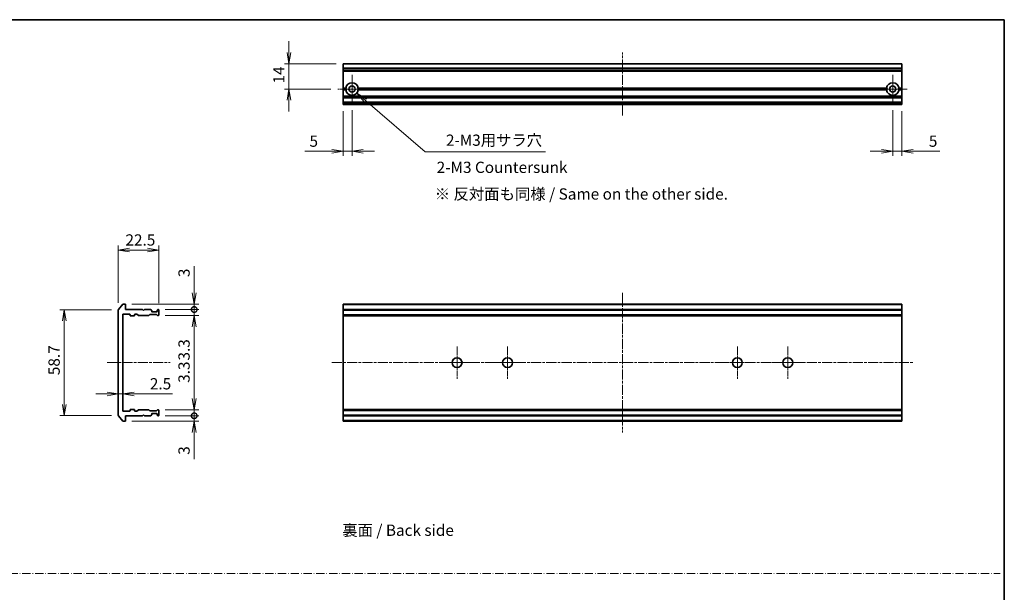
# Model space of a CAD drawing. Units: millimetres. Extents: x 0 to 9444, y 0 to 1546.
# Drawn here: x 4361 to 4908, y 385 to 702 of the extents above; entities that cross this region are included whole.
import ezdxf

# ---------------------------------------------------------------- set-up
doc = ezdxf.new("R2010")
doc.units = ezdxf.units.MM
doc.linetypes.add('CHAIN', pattern=[0.3543, 0.2362, -0.0295, 0.0591, -0.0295])
doc.linetypes.add('DASH_DOT', pattern=[0.37, 0.24, -0.06, 0.01, -0.06])
for name, color, linetype, lineweight in [('Border (ISO)', 7, 'Continuous', 35), ('Dimension (ISO)', 7, 'Continuous', 18), ('Dimension (ISO) @ 1', 7, 'Continuous', 18), ('Sketch Geometry (ISO)', 7, 'Continuous', 18), ('Symbol (ISO)', 7, 'Continuous', 18), ('Visible (ISO)', 7, 'Continuous', 35), ('Visible Narrow (ISO)', 7, 'Continuous', 25)]:
    doc.layers.add(name, color=color, linetype=linetype, lineweight=lineweight)
doc.layers.add('Center Mark (ISO)', color=7, linetype='Continuous', lineweight=18, true_color=0x80ffff)
doc.layers.add('Centerline (ISO)', color=7, linetype='Continuous', lineweight=18, true_color=0x80ffff)
doc.styles.add('Note Text (TK)', font='MS PGothic.ttf')
doc.dimstyles.new('Default - Method 1b (TK)', dxfattribs={"dimscale": 4.5, "dimtxt": 2.5, "dimasz": 2.5, "dimexe": 1, "dimexo": 1.5, "dimgap": 1, "dimtad": 1, "dimtoh": 1, "dimrnd": 1e-08, "dimdsep": 46, "dimtxsty": 'Note Text (TK)', "dimblk": 'OPEN', "dimcen": 0.09, "dimdle": 5, "dimclrd": 100, "dimclre": 100, "dimclrt": 7, "dimadec": 1, "dimazin": 1, "dimtfac": 1, "dimtmove": 0, "dimatfit": 3, "dimldrblk": 'OPEN', "dimfxl": 0, "dimtolj": 1, "dimlwd": -1, "dimlwe": -1, "dimarcsym": 0})

# ---------------------------------------------------------------- blocks, each defined once
blk = doc.blocks.new('図面枠 tk図枠')
at = {"layer": 'Border (ISO)'}
for p, q in [((14.5, 289), (405.5, 289)), ((405.5, 289), (405.5, 8))]:
    blk.add_line(p, q, dxfattribs=at)
blk = doc.blocks.new('_Open')
at = {"color": 0, "linetype": 'ByBlock', "lineweight": -2}
for p, q in [((-1, 0.167), (0, 0)), ((-1, -0.167), (0, 0)), ((0, 0), (-1, 0))]:
    blk.add_line(p, q, dxfattribs=at)
blk = doc.blocks.new('*D60')
at = {"layer": 'Defpoints', "color": 0, "transparency": 16777216}
for p in [(4415.97, 541.47), (4385.97, 482.68), (4415.97, 482.68)]:
    blk.add_point(p, dxfattribs=at)
at = {"layer": 'Dimension (ISO)', "color": 100, "transparency": 16777216}
for p, q in [((4412.22, 541.47), (4383.47, 541.47)), ((4385.97, 535.22), (4385.97, 488.93)), ((4412.22, 482.68), (4383.47, 482.68))]:
    blk.add_line(p, q, dxfattribs=at)
at = {"layer": 'Dimension (ISO)', "color": 100, "transparency": 16777216, "xscale": 6.25, "yscale": 6.25, "zscale": 6.25}
for p, rotation in [((4385.97, 541.47), 90), ((4385.97, 482.68), 270)]:
    blk.add_blockref('_Open', p, dxfattribs=dict(at, rotation=rotation))
at = {"layer": 'Dimension (ISO)', "color": 7, "transparency": 16777216, "insert": (4380.35, 503.23), "char_height": 6.25, "attachment_point": 4, "rotation": 90, "style": 'Note Text (TK)'}
blk.add_mtext('\\A1; \\fＭＳ Ｐゴシック|b0|i0;58.7', dxfattribs=at)
blk = doc.blocks.new('*D61')
at = {"layer": 'Defpoints', "color": 0, "transparency": 16777216}
for p in [(4438.47, 574.58), (4415.97, 541.47), (4438.47, 541.28)]:
    blk.add_point(p, dxfattribs=at)
at = {"layer": 'Dimension (ISO)', "color": 100, "transparency": 16777216}
for p, q in [((4415.97, 545.22), (4415.97, 577.08)), ((4422.22, 574.58), (4432.22, 574.58)), ((4438.47, 545.03), (4438.47, 577.08))]:
    blk.add_line(p, q, dxfattribs=at)
at = {"layer": 'Dimension (ISO)', "color": 100, "transparency": 16777216, "xscale": 6.25, "yscale": 6.25, "zscale": 6.25, "rotation": 180}
blk.add_blockref('_Open', (4415.97, 574.58), dxfattribs=at)
at = {"layer": 'Dimension (ISO)', "color": 100, "transparency": 16777216, "xscale": 6.25, "yscale": 6.25, "zscale": 6.25}
blk.add_blockref('_Open', (4438.47, 574.58), dxfattribs=at)
at = {"layer": 'Dimension (ISO)', "color": 7, "transparency": 16777216, "insert": (4419.94, 580.2), "char_height": 6.25, "attachment_point": 4, "style": 'Note Text (TK)'}
blk.add_mtext('\\A1;22.5', dxfattribs=at)
blk = doc.blocks.new('_DotSmall')
at = {"color": 0, "linetype": 'ByBlock', "const_width": 0.5}
blk.add_lwpolyline([(-0.0625, 0, 1), (0.0625, 0, 1)], format="xyb", close=True, dxfattribs=at)
blk = doc.blocks.new('*D62')
at = {"layer": 'Defpoints', "color": 0, "transparency": 16777216}
for p in [(4419.67, 544.58), (4438.17, 541.58), (4458.06, 541.58)]:
    blk.add_point(p, dxfattribs=at)
at = {"layer": 'Dimension (ISO)', "color": 100, "transparency": 16777216}
for p, q in [((4458.06, 550.83), (4458.06, 565.7)), ((4423.42, 544.58), (4460.56, 544.58)), ((4441.92, 541.58), (4460.56, 541.58)), ((4458.06, 541.58), (4458.06, 544.58)), ((4458.06, 541.58), (4458.06, 529.08))]:
    blk.add_line(p, q, dxfattribs=at)
at = {"layer": 'Dimension (ISO)', "color": 100, "transparency": 16777216, "xscale": 6.25, "yscale": 6.25, "zscale": 6.25}
for name, p, rotation in [('_Open', (4458.06, 544.58), 270), ('_DotSmall', (4458.06, 541.58), 90)]:
    blk.add_blockref(name, p, dxfattribs=dict(at, rotation=rotation))
at = {"layer": 'Dimension (ISO)', "color": 7, "transparency": 16777216, "insert": (4452.43, 559.58), "char_height": 6.25, "attachment_point": 4, "rotation": 90, "style": 'Note Text (TK)'}
blk.add_mtext('\\A1;3', dxfattribs=at)
blk = doc.blocks.new('*D63')
at = {"layer": 'Defpoints', "color": 0, "transparency": 16777216}
for p in [(4438.17, 541.58), (4438.17, 538.28), (4458.06, 538.28)]:
    blk.add_point(p, dxfattribs=at)
at = {"layer": 'Dimension (ISO)', "color": 100, "transparency": 16777216}
for p, q in [((4458.06, 541.58), (4458.06, 547.83)), ((4441.92, 541.58), (4460.56, 541.58)), ((4458.06, 541.58), (4458.06, 538.28)), ((4441.92, 538.28), (4460.56, 538.28)), ((4458.06, 532.03), (4458.06, 510.76))]:
    blk.add_line(p, q, dxfattribs=at)
at = {"layer": 'Dimension (ISO)', "color": 100, "transparency": 16777216, "xscale": 6.25, "yscale": 6.25, "zscale": 6.25}
for name, p, rotation in [('_DotSmall', (4458.06, 541.58), 270), ('_Open', (4458.06, 538.28), 90)]:
    blk.add_blockref(name, p, dxfattribs=dict(at, rotation=rotation))
at = {"layer": 'Dimension (ISO)', "color": 7, "transparency": 16777216, "insert": (4452.43, 513.26), "char_height": 6.25, "attachment_point": 4, "rotation": 90, "style": 'Note Text (TK)'}
blk.add_mtext('\\A1;3.3', dxfattribs=at)
blk = doc.blocks.new('*D64')
at = {"layer": 'Defpoints', "color": 0, "transparency": 16777216}
for p in [(4415.97, 501.33), (4418.47, 501.33), (4418.47, 494.73)]:
    blk.add_point(p, dxfattribs=at)
at = {"layer": 'Dimension (ISO)', "color": 100, "transparency": 16777216}
for p, q in [((4409.72, 494.73), (4403.47, 494.73)), ((4415.97, 494.73), (4418.47, 494.73)), ((4424.72, 494.73), (4445.99, 494.73))]:
    blk.add_line(p, q, dxfattribs=at)
at = {"layer": 'Dimension (ISO)', "color": 100, "transparency": 16777216, "xscale": 6.25, "yscale": 6.25, "zscale": 6.25}
blk.add_blockref('_Open', (4415.97, 494.73), dxfattribs=at)
at = {"layer": 'Dimension (ISO)', "color": 100, "transparency": 16777216, "xscale": 6.25, "yscale": 6.25, "zscale": 6.25, "rotation": 180}
blk.add_blockref('_Open', (4418.47, 494.73), dxfattribs=at)
at = {"layer": 'Dimension (ISO)', "color": 7, "transparency": 16777216, "insert": (4433.47, 500.36), "char_height": 6.25, "attachment_point": 4, "style": 'Note Text (TK)'}
blk.add_mtext('\\A1;2.5', dxfattribs=at)
blk = doc.blocks.new('*D65')
at = {"layer": 'Defpoints', "color": 0, "transparency": 16777216}
for p in [(4438.17, 482.58), (4458.06, 482.58), (4419.67, 479.58)]:
    blk.add_point(p, dxfattribs=at)
at = {"layer": 'Dimension (ISO)', "color": 100, "transparency": 16777216}
for p, q in [((4458.06, 482.58), (4458.06, 495.08)), ((4441.92, 482.58), (4460.56, 482.58)), ((4458.06, 482.58), (4458.06, 479.58)), ((4423.42, 479.58), (4460.56, 479.58)), ((4458.06, 473.33), (4458.06, 458.45))]:
    blk.add_line(p, q, dxfattribs=at)
at = {"layer": 'Dimension (ISO)', "color": 100, "transparency": 16777216, "xscale": 6.25, "yscale": 6.25, "zscale": 6.25}
for name, p, rotation in [('_DotSmall', (4458.06, 482.58), 270), ('_Open', (4458.06, 479.58), 90)]:
    blk.add_blockref(name, p, dxfattribs=dict(at, rotation=rotation))
at = {"layer": 'Dimension (ISO)', "color": 7, "transparency": 16777216, "insert": (4452.43, 460.95), "char_height": 6.25, "attachment_point": 4, "rotation": 90, "style": 'Note Text (TK)'}
blk.add_mtext('\\A1;3', dxfattribs=at)
blk = doc.blocks.new('*D66')
at = {"layer": 'Defpoints', "color": 0, "transparency": 16777216}
for p in [(4438.17, 485.88), (4438.17, 482.58), (4458.06, 485.88)]:
    blk.add_point(p, dxfattribs=at)
at = {"layer": 'Dimension (ISO)', "color": 100, "transparency": 16777216}
for p, q in [((4458.06, 492.13), (4458.06, 513.39)), ((4441.92, 485.88), (4460.56, 485.88)), ((4441.92, 482.58), (4460.56, 482.58)), ((4458.06, 482.58), (4458.06, 485.88)), ((4458.06, 482.58), (4458.06, 476.33))]:
    blk.add_line(p, q, dxfattribs=at)
at = {"layer": 'Dimension (ISO)', "color": 100, "transparency": 16777216, "xscale": 6.25, "yscale": 6.25, "zscale": 6.25}
for name, p, rotation in [('_Open', (4458.06, 485.88), 270), ('_DotSmall', (4458.06, 482.58), 90)]:
    blk.add_blockref(name, p, dxfattribs=dict(at, rotation=rotation))
at = {"layer": 'Dimension (ISO)', "color": 7, "transparency": 16777216, "insert": (4452.43, 500.88), "char_height": 6.25, "attachment_point": 4, "rotation": 90, "style": 'Note Text (TK)'}
blk.add_mtext('\\A1;3.3', dxfattribs=at)
blk = doc.blocks.new('*D67')
at = {"layer": 'Defpoints', "color": 0, "transparency": 16777216}
for p in [(4540.64, 677.99), (4510.64, 663.99), (4537.69, 663.99)]:
    blk.add_point(p, dxfattribs=at)
at = {"layer": 'Dimension (ISO)', "color": 100, "transparency": 16777216}
for p, q in [((4510.64, 684.24), (4510.64, 690.49)), ((4536.89, 677.99), (4508.14, 677.99)), ((4510.64, 677.99), (4510.64, 663.99)), ((4533.94, 663.99), (4508.14, 663.99)), ((4510.64, 657.74), (4510.64, 651.49))]:
    blk.add_line(p, q, dxfattribs=at)
at = {"layer": 'Dimension (ISO)', "color": 100, "transparency": 16777216, "xscale": 6.25, "yscale": 6.25, "zscale": 6.25}
for p, rotation in [((4510.64, 677.99), 270), ((4510.64, 663.99), 90)]:
    blk.add_blockref('_Open', p, dxfattribs=dict(at, rotation=rotation))
at = {"layer": 'Dimension (ISO)', "color": 7, "transparency": 16777216, "insert": (4505.02, 667.07), "char_height": 6.25, "attachment_point": 4, "rotation": 90, "style": 'Note Text (TK)'}
blk.add_mtext('\\A1;14', dxfattribs=at)
blk = doc.blocks.new('*D68')
at = {"layer": 'Defpoints', "color": 0, "transparency": 16777216}
for p in [(4545.64, 656.04), (4540.64, 655.49), (4545.64, 629.43)]:
    blk.add_point(p, dxfattribs=at)
at = {"layer": 'Dimension (ISO)', "color": 100, "transparency": 16777216}
for p, q in [((4540.64, 651.74), (4540.64, 626.93)), ((4545.64, 652.29), (4545.64, 626.93)), ((4534.39, 629.43), (4519.52, 629.43)), ((4545.64, 629.43), (4540.64, 629.43)), ((4551.89, 629.43), (4558.14, 629.43))]:
    blk.add_line(p, q, dxfattribs=at)
at = {"layer": 'Dimension (ISO)', "color": 100, "transparency": 16777216, "xscale": 6.25, "yscale": 6.25, "zscale": 6.25}
blk.add_blockref('_Open', (4540.64, 629.43), dxfattribs=at)
at = {"layer": 'Dimension (ISO)', "color": 100, "transparency": 16777216, "xscale": 6.25, "yscale": 6.25, "zscale": 6.25, "rotation": 180}
blk.add_blockref('_Open', (4545.64, 629.43), dxfattribs=at)
at = {"layer": 'Dimension (ISO)', "color": 7, "transparency": 16777216, "insert": (4522.02, 635.05), "char_height": 6.25, "attachment_point": 4, "style": 'Note Text (TK)'}
blk.add_mtext('\\A1;5', dxfattribs=at)
blk = doc.blocks.new('*D69')
at = {"layer": 'Defpoints', "color": 0, "transparency": 16777216}
for p in [(4845.64, 656.04), (4850.64, 655.49), (4850.64, 629.43)]:
    blk.add_point(p, dxfattribs=at)
at = {"layer": 'Dimension (ISO)', "color": 100, "transparency": 16777216}
for p, q in [((4845.64, 652.29), (4845.64, 626.93)), ((4850.64, 651.74), (4850.64, 626.93)), ((4839.39, 629.43), (4833.14, 629.43)), ((4845.64, 629.43), (4850.64, 629.43)), ((4856.89, 629.43), (4871.76, 629.43))]:
    blk.add_line(p, q, dxfattribs=at)
at = {"layer": 'Dimension (ISO)', "color": 100, "transparency": 16777216, "xscale": 6.25, "yscale": 6.25, "zscale": 6.25}
blk.add_blockref('_Open', (4845.64, 629.43), dxfattribs=at)
at = {"layer": 'Dimension (ISO)', "color": 100, "transparency": 16777216, "xscale": 6.25, "yscale": 6.25, "zscale": 6.25, "rotation": 180}
blk.add_blockref('_Open', (4850.64, 629.43), dxfattribs=at)
at = {"layer": 'Dimension (ISO)', "color": 7, "transparency": 16777216, "insert": (4865.64, 635.05), "char_height": 6.25, "attachment_point": 4, "style": 'Note Text (TK)'}
blk.add_mtext('\\A1;5', dxfattribs=at)
blk = doc.blocks.new('*D70')
at = {"layer": 'Defpoints', "color": 0, "transparency": 16777216}
for p in [(4545.64, 663.99), (4548.29, 661.71)]:
    blk.add_point(p, dxfattribs=at)
at = {"layer": 'Dimension (ISO)', "color": 100, "transparency": 16777216}
for p, q in [((4586.21, 629.06), (4553.03, 657.63)), ((4652.95, 629.06), (4586.21, 629.06))]:
    blk.add_line(p, q, dxfattribs=at)
at = {"layer": 'Dimension (ISO)', "color": 100, "transparency": 16777216, "xscale": 6.25, "yscale": 6.25, "zscale": 6.25, "rotation": 139.2732219228838}
blk.add_blockref('_Open', (4548.29, 661.71), dxfattribs=at)
at = {"layer": 'Dimension (ISO)', "color": 7, "transparency": 16777216, "insert": (4595.86, 635.6), "char_height": 6.25, "attachment_point": 4, "style": 'Note Text (TK)'}
blk.add_mtext('\\A1; \\fMS PGothic|b0|i0;{\\H6.2250;2-M3用サラ穴}', dxfattribs=at)

msp = doc.modelspace()

# ---------------------------------------------------------------- linework, layer by layer
at = {"layer": 'Center Mark (ISO)', "linetype": 'CHAIN', "ltscale": 7.067179}
for p, q in [((4545.6406, 671.9431), (4545.6406, 656.0431)), ((4845.6406, 671.9431), (4845.6406, 656.0431)), ((4553.5906, 663.9931), (4537.6906, 663.9931)), ((4853.5906, 663.9931), (4837.6906, 663.9931))]:
    msp.add_line(p, q, dxfattribs=at)
at = {"layer": 'Center Mark (ISO)', "linetype": 'CHAIN', "ltscale": 8.000593}
for p, q in [((4603.8906, 521.076), (4603.8906, 503.076)), ((4631.8906, 521.076), (4631.8906, 503.076)), ((4759.3906, 521.076), (4759.3906, 503.076)), ((4787.3906, 521.076), (4787.3906, 503.076)), ((4612.8906, 512.076), (4594.8906, 512.076)), ((4640.8906, 512.076), (4622.8906, 512.076)), ((4768.3906, 512.076), (4750.3906, 512.076)), ((4796.3906, 512.076), (4778.3906, 512.076))]:
    msp.add_line(p, q, dxfattribs=at)
at = {"layer": 'Centerline (ISO)', "linetype": 'CHAIN', "ltscale": 23.990969}
for p, q in [((4695.6406, 649.2431), (4695.6406, 684.2431)), ((4695.6406, 550.826), (4695.6406, 473.326)), ((4409.7238, 512.076), (4444.7061, 512.076)), ((4534.3906, 512.076), (4856.8906, 512.076))]:
    msp.add_line(p, q, dxfattribs=at)
at = {"layer": 'Sketch Geometry (ISO)', "color": 4, "linetype": 'DASH_DOT', "lineweight": 18, "ltscale": 19.164619, "true_color": 0x00ffff}
msp.add_line((3930.1538, 395), (4905.1538, 395), dxfattribs=at)
at = {"layer": 'Visible (ISO)'}
for p, q in [((4540.6406, 677.9236), (4540.6406, 677.9931)), ((4850.6406, 677.9931), (4540.6406, 677.9931)), ((4540.6406, 677.9236), (4540.6406, 675.5831)), ((4850.6406, 677.9931), (4850.6406, 677.9236)), ((4850.6406, 675.5831), (4850.6406, 677.9236)), ((4540.6406, 675.3526), (4540.6406, 675.5831)), ((4540.6406, 674.2931), (4540.6406, 675.3526)), ((4540.6406, 673.9931), (4540.6406, 674.2931)), ((4540.6406, 673.9931), (4850.6406, 673.9931)), ((4540.6406, 664.4931), (4540.6406, 673.9931)), ((4850.6406, 675.5831), (4850.6406, 675.3526)), ((4850.6406, 675.3526), (4850.6406, 674.2931)), ((4850.6406, 674.2931), (4850.6406, 673.9931)), ((4850.6406, 673.9931), (4850.6406, 664.4931)), ((4540.6406, 663.9931), (4540.6406, 664.4931)), ((4540.6406, 664.4931), (4542.1765, 664.4931)), ((4540.6406, 663.4931), (4540.6406, 663.9931)), ((4540.6406, 663.9931), (4542.6406, 663.9931)), ((4540.6406, 660.1174), (4540.6406, 663.4931)), ((4542.1765, 663.4931), (4540.6406, 663.4931)), ((4548.6406, 663.9931), (4842.6406, 663.9931)), ((4549.1047, 664.4931), (4842.1765, 664.4931)), ((4842.1765, 663.4931), (4549.1047, 663.4931)), ((4848.6406, 663.9931), (4850.6406, 663.9931)), ((4849.1047, 664.4931), (4850.6406, 664.4931)), ((4850.6406, 663.4931), (4849.1047, 663.4931)), ((4850.6406, 664.4931), (4850.6406, 663.9931)), ((4850.6406, 663.9931), (4850.6406, 663.4931)), ((4850.6406, 663.4931), (4850.6406, 660.1174)), ((4540.6406, 659.9053), (4540.6406, 660.1174)), ((4540.6406, 659.9053), (4540.6406, 659.581)), ((4540.6406, 659.4931), (4540.6406, 659.581)), ((4540.6406, 659.4931), (4540.6406, 659.1931)), ((4540.6406, 659.4931), (4850.6406, 659.4931)), ((4540.6406, 656.7931), (4540.6406, 659.1931)), ((4540.6406, 656.7931), (4540.6406, 656.4931)), ((4540.6406, 656.4053), (4540.6406, 656.4931)), ((4850.6406, 656.4931), (4540.6406, 656.4931)), ((4540.6406, 656.4053), (4540.6406, 656.081)), ((4540.6406, 655.8689), (4540.6406, 656.081)), ((4540.6406, 655.7931), (4540.6406, 655.8689)), ((4540.6406, 655.4931), (4540.6406, 655.7931)), ((4850.6406, 660.1174), (4850.6406, 659.9053)), ((4850.6406, 659.581), (4850.6406, 659.9053)), ((4850.6406, 659.581), (4850.6406, 659.4931)), ((4850.6406, 659.1931), (4850.6406, 659.4931)), ((4850.6406, 659.1931), (4850.6406, 656.7931)), ((4850.6406, 656.4931), (4850.6406, 656.7931)), ((4850.6406, 656.4931), (4850.6406, 656.4053)), ((4850.6406, 656.081), (4850.6406, 656.4053)), ((4850.6406, 656.081), (4850.6406, 655.8689)), ((4850.6406, 655.8689), (4850.6406, 655.7931)), ((4850.6406, 655.7931), (4850.6406, 655.4931)), ((4540.6406, 655.4931), (4850.6406, 655.4931)), ((4415.9738, 541.4674), (4415.9738, 482.6847)), ((4416.0434, 541.6595), (4418.3839, 544.4681)), ((4419.6738, 544.576), (4418.6144, 544.576)), ((4419.9738, 541.576), (4419.9738, 544.276)), ((4429.4738, 541.576), (4419.9738, 541.576)), ((4429.9738, 541.076), (4429.4738, 541.576)), ((4430.4738, 541.576), (4429.9738, 541.076)), ((4433.8496, 541.576), (4430.4738, 541.576)), ((4434.0617, 541.4882), (4434.386, 541.1639)), ((4434.4738, 540.576), (4434.4738, 540.9518)), ((4437.4738, 540.9518), (4437.4738, 540.576)), ((4437.5617, 541.1639), (4437.886, 541.4882)), ((4438.1738, 541.576), (4438.0981, 541.576)), ((4438.4738, 538.576), (4438.4738, 541.276)), ((4540.6406, 544.276), (4540.6406, 544.576)), ((4850.6406, 544.576), (4540.6406, 544.576)), ((4540.6406, 541.576), (4540.6406, 544.276)), ((4540.6406, 541.276), (4540.6406, 541.576)), ((4850.6406, 541.576), (4540.6406, 541.576)), ((4540.6406, 538.576), (4540.6406, 541.276)), ((4850.6406, 544.576), (4850.6406, 544.276)), ((4850.6406, 544.276), (4850.6406, 541.576)), ((4850.6406, 541.576), (4850.6406, 541.276)), ((4850.6406, 541.276), (4850.6406, 538.576)), ((4418.4738, 485.376), (4418.4738, 538.776)), ((4418.7738, 539.076), (4422.1738, 539.076)), ((4422.4738, 538.776), (4422.4738, 538.376)), ((4422.7738, 538.076), (4424.6738, 538.076)), ((4424.9738, 538.376), (4424.9738, 538.776)), ((4425.2738, 539.076), (4426.0996, 539.076)), ((4426.936, 538.3639), (4426.3117, 538.9882)), ((4427.1481, 538.276), (4432.7996, 538.276)), ((4433.336, 538.6882), (4433.0117, 538.3639)), ((4433.5481, 538.776), (4437.0496, 538.776)), ((4437.1738, 540.276), (4434.7738, 540.276)), ((4437.586, 538.3639), (4437.2617, 538.6882)), ((4437.7981, 538.276), (4438.1738, 538.276)), ((4540.6406, 538.276), (4540.6406, 538.576)), ((4540.6406, 538.076), (4540.6406, 538.276)), ((4540.6406, 538.276), (4850.6406, 538.276)), ((4540.6406, 538.076), (4850.6406, 538.076)), ((4540.6406, 486.076), (4540.6406, 538.076)), ((4850.6406, 538.576), (4850.6406, 538.276)), ((4850.6406, 538.276), (4850.6406, 538.076)), ((4850.6406, 538.076), (4850.6406, 486.076)), ((4418.3839, 479.684), (4416.0434, 482.4926)), ((4422.1738, 485.076), (4418.7738, 485.076)), ((4419.9738, 479.876), (4419.9738, 482.576)), ((4419.9738, 482.576), (4429.4738, 482.576)), ((4422.4738, 485.776), (4422.4738, 485.376)), ((4424.6738, 486.076), (4422.7738, 486.076)), ((4424.9738, 485.376), (4424.9738, 485.776)), ((4426.0996, 485.076), (4425.2738, 485.076)), ((4426.3117, 485.1639), (4426.936, 485.7882)), ((4432.7996, 485.876), (4427.1481, 485.876)), ((4429.4738, 482.576), (4429.9738, 483.076)), ((4429.9738, 483.076), (4430.4738, 482.576)), ((4430.4738, 482.576), (4433.8496, 482.576)), ((4433.0117, 485.7882), (4433.336, 485.4639)), ((4437.0496, 485.376), (4433.5481, 485.376)), ((4434.386, 482.9882), (4434.0617, 482.6639)), ((4434.4738, 483.2003), (4434.4738, 483.576)), ((4434.7738, 483.876), (4437.1738, 483.876)), ((4437.2617, 485.4639), (4437.586, 485.7882)), ((4437.4738, 483.576), (4437.4738, 483.2003)), ((4437.886, 482.6639), (4437.5617, 482.9882)), ((4437.7981, 485.876), (4438.1738, 485.876)), ((4438.0981, 482.576), (4438.1738, 482.576)), ((4438.4738, 482.876), (4438.4738, 485.576)), ((4540.6406, 485.876), (4540.6406, 486.076)), ((4850.6406, 486.076), (4540.6406, 486.076)), ((4540.6406, 485.576), (4540.6406, 485.876)), ((4850.6406, 485.876), (4540.6406, 485.876)), ((4540.6406, 482.876), (4540.6406, 485.576)), ((4540.6406, 482.576), (4540.6406, 482.876)), ((4540.6406, 479.876), (4540.6406, 482.576)), ((4540.6406, 482.576), (4850.6406, 482.576)), ((4850.6406, 486.076), (4850.6406, 485.876)), ((4850.6406, 485.876), (4850.6406, 485.576)), ((4850.6406, 482.876), (4850.6406, 485.576)), ((4850.6406, 482.876), (4850.6406, 482.576)), ((4850.6406, 482.576), (4850.6406, 479.876)), ((4418.6144, 479.576), (4419.6738, 479.576)), ((4540.6406, 479.576), (4540.6406, 479.876)), ((4540.6406, 479.576), (4850.6406, 479.576)), ((4850.6406, 479.876), (4850.6406, 479.576))]:
    msp.add_line(p, q, dxfattribs=at)
for centre, radius in [((4545.6406, 663.9931), 1.7), ((4845.6406, 663.9931), 1.7), ((4603.8906, 512.076), 2.75), ((4631.8906, 512.076), 2.75), ((4759.3906, 512.076), 2.75), ((4787.3906, 512.076), 2.75)]:
    msp.add_circle(centre, radius, dxfattribs=at)
for centre, radius, start, end in [((4545.6406, 663.9931), 3.5, 8.213211, 171.786789), ((4845.6406, 663.9931), 3.5, 8.213211, 171.786789), ((4545.6406, 663.9931), 3.5, 188.213211, 351.786789), ((4845.6406, 663.9931), 3.5, 188.213211, 351.786789), ((4416.2738, 541.4674), 0.3, 140.194429, 180), ((4418.6144, 544.276), 0.3, 90, 140.194429), ((4419.6738, 544.276), 0.3, 0, 90), ((4433.8496, 541.276), 0.3, 45, 90), ((4434.1738, 540.9518), 0.3, 0, 45), ((4437.7738, 540.9518), 0.3, 135, 180), ((4438.0981, 541.276), 0.3, 90, 135), ((4438.1738, 541.276), 0.3, 0, 90), ((4418.7738, 538.776), 0.3, 90, 180), ((4422.1738, 538.776), 0.3, 0, 90), ((4422.7738, 538.376), 0.3, 180, 270), ((4424.6738, 538.376), 0.3, 270, 0), ((4425.2738, 538.776), 0.3, 90, 180), ((4426.0996, 538.776), 0.3, 45, 90), ((4427.1481, 538.576), 0.3, 225, 270), ((4432.7996, 538.576), 0.3, 270, 315), ((4433.5481, 538.476), 0.3, 90, 135), ((4434.7738, 540.576), 0.3, 180, 270), ((4437.0496, 538.476), 0.3, 45, 90), ((4437.1738, 540.576), 0.3, 270, 0), ((4437.7981, 538.576), 0.3, 225, 270), ((4438.1738, 538.576), 0.3, 270, 0), ((4416.2738, 482.6847), 0.3, 180, 219.805571), ((4418.7738, 485.376), 0.3, 180, 270), ((4422.1738, 485.376), 0.3, 270, 0), ((4422.7738, 485.776), 0.3, 90, 180), ((4424.6738, 485.776), 0.3, 0, 90), ((4425.2738, 485.376), 0.3, 180, 270), ((4426.0996, 485.376), 0.3, 270, 315), ((4427.1481, 485.576), 0.3, 90, 135), ((4432.7996, 485.576), 0.3, 45, 90), ((4433.5481, 485.676), 0.3, 225, 270), ((4433.8496, 482.876), 0.3, 270, 315), ((4434.1738, 483.2003), 0.3, 315, 0), ((4434.7738, 483.576), 0.3, 90, 180), ((4437.0496, 485.676), 0.3, 270, 315), ((4437.1738, 483.576), 0.3, 0, 90), ((4437.7738, 483.2003), 0.3, 180, 225), ((4437.7981, 485.576), 0.3, 90, 135), ((4438.0981, 482.876), 0.3, 225, 270), ((4438.1738, 485.576), 0.3, 0, 90), ((4438.1738, 482.876), 0.3, 270, 0), ((4418.6144, 479.876), 0.3, 219.805571, 270), ((4419.6738, 479.876), 0.3, 270, 0)]:
    msp.add_arc(centre, radius, start, end, dxfattribs=at)
for points in [[(4542.6406, 663.9931), (4542.4086, 664.2252), (4542.1765, 664.4931)], [(4542.1765, 663.4931), (4542.4086, 663.7611), (4542.6406, 663.9931)], [(4549.1047, 664.4931), (4548.8727, 664.2252), (4548.6406, 663.9931)], [(4548.6406, 663.9931), (4548.8727, 663.7611), (4549.1047, 663.4931)], [(4842.6406, 663.9931), (4842.4086, 664.2252), (4842.1765, 664.4931)], [(4842.1765, 663.4931), (4842.4086, 663.7611), (4842.6406, 663.9931)], [(4849.1047, 664.4931), (4848.8727, 664.2252), (4848.6406, 663.9931)], [(4848.6406, 663.9931), (4848.8727, 663.7611), (4849.1047, 663.4931)]]:
    msp.add_open_spline(points, degree=2, dxfattribs=at)
at = {"layer": 'Visible Narrow (ISO)'}
for p, q in [((4540.6406, 677.9236), (4850.6406, 677.9236)), ((4850.6406, 675.5831), (4540.6406, 675.5831)), ((4540.6406, 675.3526), (4850.6406, 675.3526)), ((4850.6406, 674.2931), (4540.6406, 674.2931)), ((4850.6406, 660.1174), (4540.6406, 660.1174)), ((4540.6406, 659.9053), (4850.6406, 659.9053)), ((4850.6406, 659.581), (4540.6406, 659.581)), ((4540.6406, 659.1931), (4850.6406, 659.1931)), ((4850.6406, 656.7931), (4540.6406, 656.7931)), ((4540.6406, 656.4053), (4850.6406, 656.4053)), ((4850.6406, 656.081), (4540.6406, 656.081)), ((4540.6406, 655.8689), (4850.6406, 655.8689)), ((4850.6406, 655.7931), (4540.6406, 655.7931)), ((4540.6406, 544.276), (4850.6406, 544.276)), ((4540.6406, 541.276), (4850.6406, 541.276)), ((4850.6406, 538.576), (4540.6406, 538.576)), ((4540.6406, 485.576), (4850.6406, 485.576)), ((4850.6406, 482.876), (4540.6406, 482.876)), ((4850.6406, 479.876), (4540.6406, 479.876))]:
    msp.add_line(p, q, dxfattribs=at)

# ---------------------------------------------------------------- block references
at = {"xscale": 2.5, "yscale": 2.5, "zscale": 2.5}
msp.add_blockref('図面枠 tk図枠', (3893.75, -20), dxfattribs=at)

# ---------------------------------------------------------------- texts
at = {"layer": 'Symbol (ISO)', "color": 7, "char_height": 6.25, "attachment_point": 4, "line_spacing_factor": 1.5, "style": 'Note Text (TK)'}
for s, insert, width in [('\\fＭＳ Ｐゴシック|b0|i0;2-M3 Countersunk', (4592.5863, 620.5296), 73.355263), ('\\fＭＳ Ｐゴシック|b0|i0;※ 反対面も同様 / Same on the other side.', (4591.4775, 605.7287), 170.175445)]:
    msp.add_mtext(s, dxfattribs=dict(at, insert=insert, width=width))
at = {"layer": 'Symbol (ISO)', "color": 7, "insert": (4540.193, 419.0344), "char_height": 6.25, "attachment_point": 4, "line_spacing_factor": 1.5, "style": 'Note Text (TK)'}
msp.add_mtext('\\fＭＳ Ｐゴシック|b0|i0;裏面 / Back side', dxfattribs=at)

# ---------------------------------------------------------------- dimensions: what is measured, and where the dimension line sits
at = {"layer": 'Dimension (ISO) @ 1', "color": 100, "true_color": 0x00ff3f}
for base, p1, p2, angle, override, picture, middle in [((4510.6406, 663.9931), (4540.6406, 677.9931), (4537.6906, 663.9931), 90, {"dimscale": 1, "dimtxt": 6.25, "dimasz": 6.25, "dimexe": 2.5, "dimexo": 3.75, "dimgap": 2.5, "dimtoh": 0, "dimdec": 2, "dimcen": 0.225, "dimtol": 0, "dimlim": 0, "dimtp": 0, "dimtm": 0, "dimtdec": 2, "dimtix": 0, "dimtofl": 1, "dimtmove": 0, "dimatfit": 1}, '*D67', (4510.6406, 670.9931)), ((4545.6406, 629.4281), (4540.6406, 655.4931), (4545.6406, 656.0431), 180, {"dimscale": 1, "dimtxt": 6.25, "dimasz": 6.25, "dimexe": 2.5, "dimexo": 3.75, "dimgap": 2.5, "dimtoh": 0, "dimdec": 2, "dimcen": 0.225, "dimtol": 0, "dimlim": 0, "dimtp": 0, "dimtm": 0, "dimtdec": 2, "dimtix": 0, "dimtofl": 1, "dimtmove": 0, "dimatfit": 1}, '*D68', (4523.8295, 629.4281)), ((4850.6406, 629.4281), (4845.6406, 656.0431), (4850.6406, 655.4931), 180, {"dimscale": 1, "dimtxt": 6.25, "dimasz": 6.25, "dimexe": 2.5, "dimexo": 3.75, "dimgap": 2.5, "dimtoh": 0, "dimdec": 2, "dimcen": 0.225, "dimtol": 0, "dimlim": 0, "dimtp": 0, "dimtm": 0, "dimtdec": 2, "dimtix": 0, "dimtofl": 1, "dimtmove": 0, "dimatfit": 1}, '*D69', (4867.4517, 629.4281)), ((4438.4738, 574.576), (4415.9738, 541.4674), (4438.4738, 541.276), 180, {"dimscale": 1, "dimtxt": 6.25, "dimasz": 6.25, "dimexe": 2.5, "dimexo": 3.75, "dimgap": 2.5, "dimtoh": 0, "dimdec": 2, "dimcen": 0.225, "dimtol": 0, "dimlim": 0, "dimtp": 0, "dimtm": 0, "dimtdec": 2, "dimtix": 0, "dimtofl": 0, "dimtmove": 0, "dimatfit": 1}, '*D61', (4427.2238, 574.576)), ((4458.0586, 541.576), (4419.6738, 544.576), (4438.1738, 541.576), 90, {"dimscale": 1, "dimtxt": 6.25, "dimasz": 6.25, "dimexe": 2.5, "dimexo": 3.75, "dimgap": 2.5, "dimtoh": 0, "dimdec": 2, "dimblk1": 'Open', "dimblk2": 'DotSmall', "dimsah": 1, "dimcen": 0.225, "dimdle": 0, "dimtol": 0, "dimlim": 0, "dimtp": 0, "dimtm": 0, "dimtdec": 2, "dimtix": 0, "dimtofl": 1, "dimtmove": 0, "dimatfit": 1}, '*D62', (4458.0586, 561.3871)), ((4458.0586, 538.276), (4438.1738, 541.576), (4438.1738, 538.276), 90, {"dimscale": 1, "dimtxt": 6.25, "dimasz": 6.25, "dimexe": 2.5, "dimexo": 3.75, "dimgap": 2.5, "dimtoh": 0, "dimdec": 2, "dimblk1": 'DotSmall', "dimblk2": 'Open', "dimsah": 1, "dimcen": 0.225, "dimdle": 0, "dimtol": 0, "dimlim": 0, "dimtp": 0, "dimtm": 0, "dimtdec": 2, "dimtix": 0, "dimtofl": 1, "dimtmove": 0, "dimatfit": 1}, '*D63', (4458.0586, 518.2689)), ((4458.0586, 485.876), (4438.1738, 482.576), (4438.1738, 485.876), 90, {"dimscale": 1, "dimtxt": 6.25, "dimasz": 6.25, "dimexe": 2.5, "dimexo": 3.75, "dimgap": 2.5, "dimtoh": 0, "dimdec": 2, "dimblk1": 'DotSmall', "dimblk2": 'Open', "dimsah": 1, "dimcen": 0.225, "dimdle": 0, "dimtol": 0, "dimlim": 0, "dimtp": 0, "dimtm": 0, "dimtdec": 2, "dimtix": 0, "dimtofl": 1, "dimtmove": 0, "dimatfit": 1}, '*D66', (4458.0586, 505.8832)), ((4418.4738, 494.7319), (4415.9738, 501.325), (4418.4738, 501.325), 180, {"dimscale": 1, "dimtxt": 6.25, "dimasz": 6.25, "dimexe": 2.5, "dimexo": 3.75, "dimgap": 2.5, "dimtoh": 0, "dimdec": 2, "dimcen": 0.225, "dimse1": 1, "dimse2": 1, "dimtol": 0, "dimlim": 0, "dimtp": 0, "dimtm": 0, "dimtdec": 2, "dimtix": 0, "dimtofl": 1, "dimtmove": 0, "dimatfit": 1}, '*D64', (4438.4809, 494.7319)), ((4458.0586, 482.576), (4419.6738, 479.576), (4438.1738, 482.576), 90, {"dimscale": 1, "dimtxt": 6.25, "dimasz": 6.25, "dimexe": 2.5, "dimexo": 3.75, "dimgap": 2.5, "dimtoh": 0, "dimdec": 2, "dimblk1": 'Open', "dimblk2": 'DotSmall', "dimsah": 1, "dimcen": 0.225, "dimdle": 0, "dimtol": 0, "dimlim": 0, "dimtp": 0, "dimtm": 0, "dimtdec": 2, "dimtix": 0, "dimtofl": 1, "dimtmove": 0, "dimatfit": 1}, '*D65', (4458.0586, 462.765))]:
    dim = msp.add_linear_dim(base=base, p1=p1, p2=p2, angle=angle, dimstyle='Default - Method 1b (TK)', override=override, dxfattribs=at)
    dim.commit()
    dim.dimension.update_dxf_attribs({"geometry": picture, "text_midpoint": middle, "dimtype": 128})
dim = msp.add_radius_dim(center=(4545.6406, 663.9931), mpoint=(4548.293, 661.7096), text=' \\fMS PGothic|b0|i0;{\\H6.2250;2-M3用サラ穴}', dimstyle='Default - Method 1b (TK)', override={"dimscale": 1, "dimtxt": 6.25, "dimasz": 6.25, "dimexe": 2.5, "dimexo": 3.75, "dimgap": 2.5, "dimtih": 1, "dimdec": 2, "dimlfac": 1, "dimcen": 0, "dimtol": 0, "dimlim": 0, "dimtp": 0, "dimtm": 0, "dimtdec": 2, "dimtix": 0, "dimtofl": 0, "dimtmove": 0, "dimatfit": 3}, dxfattribs=at)
dim.commit()
dim.dimension.update_dxf_attribs({"geometry": '*D70', "text_midpoint": (4624.406, 629.0637), "dimtype": 132})
dim = msp.add_linear_dim(base=(4385.9738, 482.6847), p1=(4415.9738, 541.4674), p2=(4415.9738, 482.6847), angle=90, text=' \\fＭＳ Ｐゴシック|b0|i0;58.7', dimstyle='Default - Method 1b (TK)', override={"dimscale": 1, "dimtxt": 6.25, "dimasz": 6.25, "dimexe": 2.5, "dimexo": 3.75, "dimgap": 2.5, "dimtoh": 0, "dimdec": 2, "dimcen": 0.225, "dimtol": 0, "dimlim": 0, "dimtp": 0, "dimtm": 0, "dimtdec": 2, "dimtix": 0, "dimtofl": 0, "dimtmove": 0, "dimatfit": 1}, dxfattribs=at)
dim.commit()
dim.dimension.update_dxf_attribs({"geometry": '*D60', "text_midpoint": (4385.9738, 512.076), "dimtype": 128})

doc.saveas('drawing.dxf')
